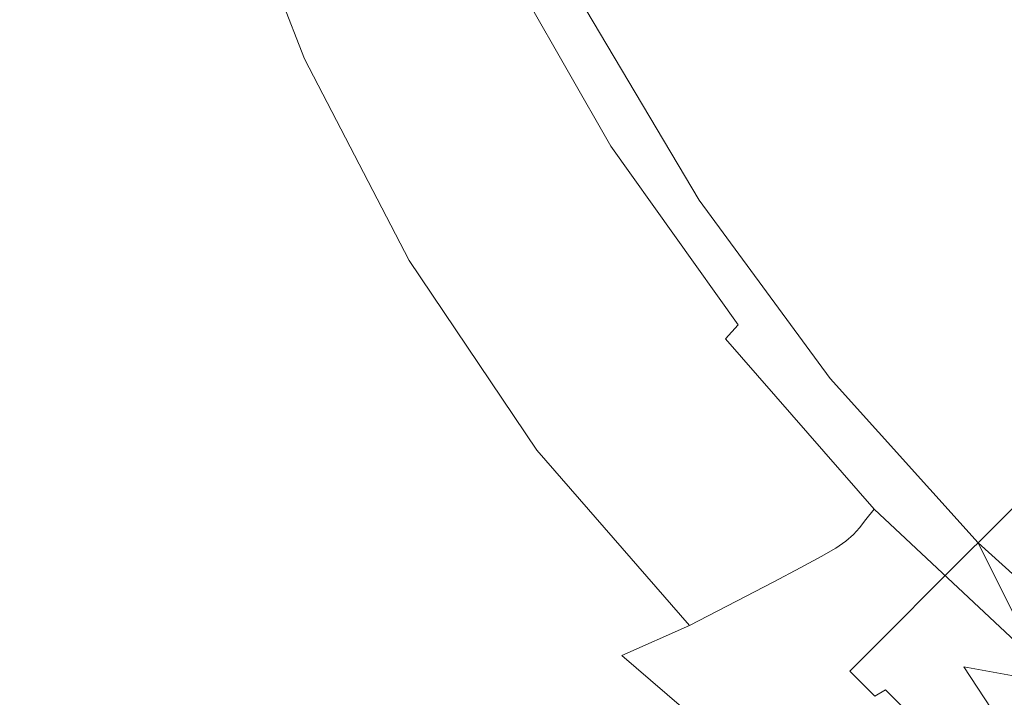
# Model space of a CAD drawing. Extents: x -108 to 108, y -247 to 0.
# Drawn here: x -13 to -8, y -56 to -52 of the extents above; entities that cross this region are included whole.
import ezdxf

# ---------------------------------------------------------------- set-up
doc = ezdxf.new("R2010")
doc.units = 0
doc.header["$LTSCALE"] = 500
doc.header["$MEASUREMENT"] = 0
doc.layers.add('FERRO_CHROM', color=7, linetype='Continuous')

msp = doc.modelspace()

# ---------------------------------------------------------------- linework, layer by layer
at = {"layer": 'FERRO_CHROM', "lineweight": 0}
for points, invisible_edges in [([(-7.7631, -51.1421, -18.9187), (-8.8169, -51.7388, -18.9187), (-8.2671, -53.0373, -18.9187), (-7.2343, -52.833, -18.9187)], 15), ([(-11.1413, -51.289, -16.7335), (-10.7054, -52.3003, -16.7095), (-10.8359, -52.3606, -16.3523), (-11.2649, -51.3401, -16.3908)], 15), ([(-11.2649, -51.3401, -16.3908), (-10.8359, -52.3606, -16.3523), (-11.008, -52.4397, -15.9914), (-11.4277, -51.4072, -16.0491)], 15), ([(-10.1185, -52.9087, 13.2205), (-10.1185, -51.4799, 13.7101), (-12.8283, -51.4104, 13.5142), (-12.8283, -52.817, 13.0342)], 15), ([(-11.6371, -51.4935, -15.7152), (-11.4277, -51.4072, -16.0491), (-11.008, -52.4397, -15.9914), (-11.2294, -52.5415, -15.6328)], 15), ([(-9.7745, -51.6463, -18.8957), (-9.491, -51.4081, -18.9129), (-9.0312, -52.2785, -18.9129), (-9.2858, -52.5299, -18.8957)], 15), ([(-7.7206, -52.9746, 13.3551), (-7.7206, -51.5299, 13.8525), (-10.1185, -51.4799, 13.7101), (-10.1185, -52.9087, 13.2205)], 15), ([(-8.5778, -51.6318, -28.8499), (-8.3093, -51.4838, -29.5273), (-7.8403, -52.2837, -29.5209), (-8.0993, -52.4634, -28.834)], 15), ([(-7.6786, -51.4612, -18.9187), (-7.3612, -52.4261, -18.9187), (-7.8848, -52.5248, -18.9187), (-8.2552, -51.7106, -18.9187)], 15), ([(-11.9683, -51.5929, -15.3798), (-11.6371, -51.4935, -15.7152), (-11.2294, -52.5415, -15.6328), (-11.5714, -52.6608, -15.2661)], 13), ([(-12.4967, -51.699, -15.0337), (-11.9683, -51.5929, -15.3798), (-11.5714, -52.6608, -15.2661), (-12.1059, -52.7922, -14.8811)], 15), ([(-8.5778, -51.6318, -28.8499), (-8.0993, -52.4634, -28.834), (-8.3697, -52.6552, -28.1174), (-8.8542, -51.787, -28.1494)], 15), ([(-9.9852, -51.8316, -18.8611), (-9.7745, -51.6463, -18.8957), (-9.2858, -52.5299, -18.8957), (-9.4754, -52.7342, -18.8611)], 15), ([(-13.2977, -51.8058, -14.6676), (-12.4967, -51.699, -15.0337), (-12.1059, -52.7922, -14.8811), (-12.9042, -52.9308, -14.4674)], 15), ([(-8.6968, -51.9942, -18.9187), (-8.2552, -51.7106, -18.9187), (-7.8848, -52.5248, -18.9187), (-8.2475, -52.7764, -18.9187)], 15), ([(-8.8169, -51.7388, -18.9187), (-9.8381, -52.2983, -18.9187), (-9.2781, -53.2406, -18.9187), (-8.2671, -53.0373, -18.9187)], 15), ([(-8.8542, -51.787, -28.1494), (-8.3697, -52.6552, -28.1174), (-8.6432, -52.8423, -27.4026), (-9.1269, -51.9353, -27.4613)], 15), ([(-9.9852, -51.8316, -18.8611), (-9.4754, -52.7342, -18.8611), (-9.6149, -52.8774, -18.8034), (-10.1389, -51.9599, -18.8034)], 15), ([(-10.1389, -51.9599, -18.8034), (-9.6149, -52.8774, -18.8034), (-9.7142, -52.9727, -18.717), (-10.247, -52.0436, -18.717)], 11), ([(-9.1269, -51.9353, -27.4613), (-8.6432, -52.8423, -27.4026), (-8.9117, -53.0083, -26.7209), (-9.3839, -52.0626, -26.8215)], 15), ([(-10.3, -52.0023, -20.8125), (-10.0669, -52.5651, -20.8662), (-10.0742, -52.5473, -20.5099), (-10.3024, -51.9965, -20.434)], 15), ([(-10.3, -52.0023, -23.5873), (-10.3024, -51.9965, -23.9658), (-10.0742, -52.5473, -23.8899), (-10.0669, -52.5651, -23.5336)], 15), ([(-10.2949, -52.0145, -20.1274), (-10.3024, -51.9965, -20.434), (-10.0742, -52.5473, -20.5099), (-10.0577, -52.5872, -20.2253)], 15), ([(-10.2949, -52.0145, -24.2725), (-10.0577, -52.5872, -24.1745), (-10.0742, -52.5473, -23.8899), (-10.3024, -51.9965, -23.9658)], 15), ([(-10.2923, -52.0208, -21.245), (-10.0482, -52.6103, -21.278), (-10.0669, -52.5651, -20.8662), (-10.3, -52.0023, -20.8125)], 15), ([(-10.2923, -52.0208, -23.1548), (-10.3, -52.0023, -23.5873), (-10.0669, -52.5651, -23.5336), (-10.0482, -52.6103, -23.1218)], 15), ([(-10.2752, -52.0494, -19.8787), (-10.2949, -52.0145, -20.1274), (-10.0577, -52.5872, -20.2253), (-10.0188, -52.6639, -19.9937)], 15), ([(-10.2732, -52.049, -24.5287), (-10.018, -52.6645, -24.4119), (-10.0577, -52.5872, -24.1745), (-10.2949, -52.0145, -24.2725)], 15), ([(-10.284, -52.0409, -21.7135), (-10.0306, -52.6526, -21.7291), (-10.0482, -52.6103, -21.278), (-10.2923, -52.0208, -21.245)], 15), ([(-10.284, -52.0409, -22.6864), (-10.2923, -52.0208, -23.1548), (-10.0482, -52.6103, -23.1218), (-10.0306, -52.6526, -22.6707)], 15), ([(-9.0312, -52.2785, -18.9129), (-8.6968, -51.9942, -18.9187), (-8.2475, -52.7764, -18.9187), (-8.5049, -53.0872, -18.9129)], 15), ([(-10.247, -52.0436, -18.717), (-9.7142, -52.9727, -18.717), (-9.7831, -53.0331, -18.5959), (-10.321, -52.0953, -18.5959)], 15), ([(-10.2797, -52.0512, -22.1999), (-10.0221, -52.673, -22.1999), (-10.0306, -52.6526, -21.7291), (-10.284, -52.0409, -21.7135)], 15), ([(-10.2797, -52.0512, -22.1999), (-10.284, -52.0409, -22.6864), (-10.0306, -52.6526, -22.6707), (-10.0221, -52.673, -22.1999)], 15), ([(-10.2408, -52.0939, -19.6739), (-10.2752, -52.0494, -19.8787), (-10.0188, -52.6639, -19.9937), (-9.9592, -52.7565, -19.7963)], 15), ([(-10.2329, -52.0927, -24.7562), (-9.9558, -52.7589, -24.6266), (-10.018, -52.6645, -24.4119), (-10.2732, -52.049, -24.5287)], 15), ([(-9.3839, -52.0626, -26.8215), (-8.9117, -53.0083, -26.7209), (-9.166, -53.1115, -26.1275), (-9.6135, -52.1545, -26.2657)], 15), ([(-10.321, -52.0953, -18.5959), (-9.7831, -53.0331, -18.5959), (-9.8313, -53.0717, -18.4345), (-10.3722, -52.1274, -18.4345)], 15), ([(-10.1894, -52.1413, -19.499), (-10.2408, -52.0939, -19.6739), (-9.9592, -52.7565, -19.7963), (-9.876, -52.8548, -19.6198)], 15), ([(-10.1696, -52.1381, -24.9766), (-9.8674, -52.8606, -24.8379), (-9.9558, -52.7589, -24.6266), (-10.2329, -52.0927, -24.7562)], 15), ([(-7.8403, -52.2837, -29.5209), (-7.5973, -52.1179, -30.1589), (-7.0677, -52.841, -30.1573), (-7.2972, -53.032, -29.5145)], 15), ([(-10.448, -52.1739, -17.9794), (-10.412, -52.1523, -18.227), (-9.8689, -53.1018, -18.227), (-9.9034, -53.1275, -17.9788)], 15), ([(-10.412, -52.1523, -18.227), (-10.3722, -52.1274, -18.4345), (-9.8313, -53.0717, -18.4345), (-9.8689, -53.1018, -18.227)], 15), ([(-10.1894, -52.1413, -19.499), (-9.876, -52.8548, -19.6198), (-9.7664, -52.9481, -19.4508), (-10.1186, -52.1843, -19.3401)], 15), ([(-10.1696, -52.1381, -24.9766), (-10.079, -52.178, -25.2114), (-9.7492, -52.9598, -25.0648), (-9.8674, -52.8606, -24.8379)], 15), ([(-9.8039, -52.1971, -25.8296), (-9.6135, -52.1545, -26.2657), (-9.166, -53.1115, -26.1275), (-9.3969, -53.1107, -25.6777)], 15), ([(-10.5389, -52.2216, -17.3883), (-10.4877, -52.1957, -17.6978), (-9.9428, -53.1531, -17.6951), (-9.9946, -53.1827, -17.3815)], 15), ([(-10.4877, -52.1957, -17.6978), (-10.448, -52.1739, -17.9794), (-9.9034, -53.1275, -17.9788), (-9.9428, -53.1531, -17.6951)], 15), ([(-10.1186, -52.1843, -19.3401), (-9.7664, -52.9481, -19.4508), (-9.6287, -53.0416, -19.281), (-10.0332, -52.2241, -19.193)], 15), ([(-10.079, -52.178, -25.2114), (-9.9581, -52.2013, -25.487), (-9.5946, -53.0465, -25.3354), (-9.7492, -52.9598, -25.0648)], 15), ([(-9.9581, -52.2013, -25.487), (-9.8039, -52.1971, -25.8296), (-9.3969, -53.1107, -25.6777), (-9.5946, -53.0465, -25.3354)], 15), ([(-10.6089, -52.2552, -17.0568), (-10.0667, -53.2206, -17.0433), (-10.1668, -53.2709, -16.6859), (-10.7054, -52.3003, -16.7095)], 15), ([(-10.5389, -52.2216, -17.3883), (-9.9946, -53.1827, -17.3815), (-10.0667, -53.2206, -17.0433), (-10.6089, -52.2552, -17.0568)], 15), ([(-10.0332, -52.2241, -19.193), (-9.6287, -53.0416, -19.281), (-9.4609, -53.1398, -19.1021), (-9.938, -52.2618, -19.0539)], 15), ([(-9.938, -52.2618, -19.0539), (-9.4609, -53.1398, -19.1021), (-9.2781, -53.2406, -18.9187), (-9.8381, -52.2983, -18.9187)], 11), ([(-10.7054, -52.3003, -16.7095), (-10.1668, -53.2709, -16.6859), (-10.3027, -53.338, -16.3145), (-10.8359, -52.3606, -16.3523)], 15), ([(-9.2858, -52.5299, -18.8957), (-9.0312, -52.2785, -18.9129), (-8.5049, -53.0872, -18.9129), (-8.7125, -53.3636, -18.8957)], 15), ([(-8.0993, -52.4634, -28.834), (-7.8403, -52.2837, -29.5209), (-7.2972, -53.032, -29.5145), (-7.545, -53.2405, -28.818)], 15), ([(-10.8359, -52.3606, -16.3523), (-10.3027, -53.338, -16.3145), (-10.482, -53.4261, -15.9347), (-11.008, -52.4397, -15.9914)], 15), ([(-11.2294, -52.5415, -15.6328), (-11.008, -52.4397, -15.9914), (-10.482, -53.4261, -15.9347), (-10.7126, -53.5393, -15.5518)], 15), ([(-8.0993, -52.4634, -28.834), (-7.545, -53.2405, -28.818), (-7.8082, -53.465, -28.0854), (-8.3697, -52.6552, -28.1174)], 15), ([(-7.3612, -52.4261, -18.9187), (-7.158, -53.2583, -18.9187), (-7.5977, -53.0814, -18.9187), (-7.8848, -52.5248, -18.9187)], 15), ([(-11.5714, -52.6608, -15.2661), (-11.2294, -52.5415, -15.6328), (-10.7126, -53.5393, -15.5518), (-11.0607, -53.6743, -15.1538)], 13), ([(-10.0669, -52.5651, -20.8662), (-9.8615, -53.0609, -20.9346), (-9.8789, -53.0189, -20.6193), (-10.0742, -52.5473, -20.5099)], 15), ([(-10.0669, -52.5651, -23.5336), (-10.0742, -52.5473, -23.8899), (-9.8789, -53.0189, -23.7805), (-9.8615, -53.0609, -23.4652)], 15), ([(-10.0577, -52.5872, -20.2253), (-10.0742, -52.5473, -20.5099), (-9.8789, -53.0189, -20.6193), (-9.8501, -53.0883, -20.3794)], 15), ([(-10.0577, -52.5872, -24.1745), (-9.8501, -53.0883, -24.0204), (-9.8789, -53.0189, -23.7805), (-10.0742, -52.5473, -23.8899)], 15), ([(-9.4754, -52.7342, -18.8611), (-9.2858, -52.5299, -18.8957), (-8.7125, -53.3636, -18.8957), (-8.8746, -53.5896, -18.8611)], 15), ([(-8.2475, -52.7764, -18.9187), (-7.8848, -52.5248, -18.9187), (-7.5977, -53.0814, -18.9187), (-7.7374, -53.4266, -18.9187)], 15), ([(-10.0482, -52.6103, -21.278), (-9.825, -53.1491, -21.3134), (-9.8615, -53.0609, -20.9346), (-10.0669, -52.5651, -20.8662)], 15), ([(-10.0482, -52.6103, -23.1218), (-10.0669, -52.5651, -23.5336), (-9.8615, -53.0609, -23.4652), (-9.825, -53.1491, -23.0864)], 15), ([(-10.0188, -52.6639, -19.9937), (-10.0577, -52.5872, -20.2253), (-9.8501, -53.0883, -20.3794), (-9.7873, -53.2185, -20.1847)], 15), ([(-10.018, -52.6645, -24.4119), (-9.7878, -53.2199, -24.2187), (-9.8501, -53.0883, -24.0204), (-10.0577, -52.5872, -24.1745)], 15), ([(-10.0306, -52.6526, -21.7291), (-9.7963, -53.2183, -21.7437), (-9.825, -53.1491, -21.3134), (-10.0482, -52.6103, -21.278)], 15), ([(-10.0306, -52.6526, -22.6707), (-10.0482, -52.6103, -23.1218), (-9.825, -53.1491, -23.0864), (-9.7963, -53.2183, -22.6561)], 15), ([(-10.0221, -52.673, -22.1999), (-9.7839, -53.2482, -22.1999), (-9.7963, -53.2183, -21.7437), (-10.0306, -52.6526, -21.7291)], 15), ([(-10.0221, -52.673, -22.1999), (-10.0306, -52.6526, -22.6707), (-9.7963, -53.2183, -22.6561), (-9.7839, -53.2482, -22.1999)], 15), ([(-8.3697, -52.6552, -28.1174), (-7.8082, -53.465, -28.0854), (-8.0861, -53.6986, -27.3284), (-8.6432, -52.8423, -27.4026)], 15), ([(-12.1059, -52.7922, -14.8811), (-11.5714, -52.6608, -15.2661), (-11.0607, -53.6743, -15.1538), (-11.5925, -53.8279, -14.7289)], 15), ([(-9.9592, -52.7565, -19.7963), (-10.0188, -52.6639, -19.9937), (-9.7873, -53.2185, -20.1847), (-9.7025, -53.3587, -20.0051)], 15), ([(-9.9558, -52.7589, -24.6266), (-9.7044, -53.3644, -24.4091), (-9.7878, -53.2199, -24.2187), (-10.018, -52.6645, -24.4119)], 15), ([(-9.876, -52.8548, -19.6198), (-9.9592, -52.7565, -19.7963), (-9.7025, -53.3587, -20.0051), (-9.5905, -53.4999, -19.832)], 15), ([(-9.4754, -52.7342, -18.8611), (-8.8746, -53.5896, -18.8611), (-8.9958, -53.7494, -18.8034), (-9.6149, -52.8774, -18.8034)], 15), ([(-12.9042, -52.9308, -14.4674), (-12.1059, -52.7922, -14.8811), (-11.5925, -53.8279, -14.7289), (-12.3742, -53.9967, -14.2652)], 15), ([(-9.8674, -52.8606, -24.8379), (-9.5952, -53.5144, -24.6039), (-9.7044, -53.3644, -24.4091), (-9.9558, -52.7589, -24.6266)], 15), ([(-8.5049, -53.0872, -18.9129), (-8.2475, -52.7764, -18.9187), (-7.7374, -53.4266, -18.9187), (-7.9006, -53.8055, -18.9129)], 15), ([(-10.1185, -52.9087, 13.2205), (-12.8283, -52.817, 13.0342), (-12.8283, -54.1691, 12.4314), (-10.1185, -54.2821, 12.6062)], 15), ([(-8.6432, -52.8423, -27.4026), (-8.0861, -53.6986, -27.3284), (-8.3783, -53.9348, -26.5588), (-8.9117, -53.0083, -26.7209)], 15), ([(-7.2343, -52.833, -18.9187), (-8.2671, -53.0373, -18.9187), (-7.6845, -54.349, -18.9187), (-6.7161, -54.5642, -18.9187)], 15), ([(-9.876, -52.8548, -19.6198), (-9.5905, -53.4999, -19.832), (-9.4461, -53.6333, -19.6568), (-9.7664, -52.9481, -19.4508)], 15), ([(-9.8674, -52.8606, -24.8379), (-9.7492, -52.9598, -25.0648), (-9.4554, -53.6623, -24.8152), (-9.5952, -53.5144, -24.6039)], 15), ([(-9.6149, -52.8774, -18.8034), (-8.9958, -53.7494, -18.8034), (-9.0839, -53.8571, -18.717), (-9.7142, -52.9727, -18.717)], 11), ([(-12.9042, -52.9308, -14.4674), (-12.3742, -53.9967, -14.2652), (-13.472, -54.1774, -13.7507), (-14.038, -53.0712, -14.0147)], 15), ([(-7.7206, -52.9746, 13.3551), (-10.1185, -52.9087, 13.2205), (-10.1185, -54.2821, 12.6062), (-7.7206, -54.3634, 12.7317)], 15), ([(-9.7664, -52.9481, -19.4508), (-9.4461, -53.6333, -19.6568), (-9.2437, -53.7754, -19.4544), (-9.6287, -53.0416, -19.281)], 15), ([(-9.7142, -52.9727, -18.717), (-9.0839, -53.8571, -18.717), (-9.1465, -53.9265, -18.5959), (-9.7831, -53.0331, -18.5959)], 13), ([(-9.7492, -52.9598, -25.0648), (-9.5946, -53.0465, -25.3354), (-9.2613, -53.8178, -25.0734), (-9.4554, -53.6623, -24.8152)], 15), ([(-9.8615, -53.0609, -20.9346), (-9.6901, -53.4746, -20.968), (-9.7477, -53.3356, -20.7264), (-9.8789, -53.0189, -20.6193)], 15), ([(-9.8615, -53.0609, -23.4652), (-9.8789, -53.0189, -23.7805), (-9.7477, -53.3356, -23.6734), (-9.6901, -53.4746, -23.4318)], 15), ([(-9.8501, -53.0883, -20.3794), (-9.8789, -53.0189, -20.6193), (-9.7477, -53.3356, -20.7264), (-9.681, -53.4968, -20.6048)], 15), ([(-9.8501, -53.0883, -24.0204), (-9.681, -53.4968, -23.795), (-9.7477, -53.3356, -23.6734), (-9.8789, -53.0189, -23.7805)], 15), ([(-9.7831, -53.0331, -18.5959), (-9.1465, -53.9265, -18.5959), (-9.1914, -53.9719, -18.4345), (-9.8313, -53.0717, -18.4345)], 15), ([(-9.6287, -53.0416, -19.281), (-9.2437, -53.7754, -19.4544), (-8.9577, -53.9428, -19.1996), (-9.4609, -53.1398, -19.1021)], 15), ([(-9.5946, -53.0465, -25.3354), (-9.3969, -53.1107, -25.6777), (-8.989, -53.9906, -25.4088), (-9.2613, -53.8178, -25.0734)], 15), ([(-8.2671, -53.0373, -18.9187), (-9.2781, -53.2406, -18.9187), (-8.6299, -54.1228, -18.9187), (-7.6845, -54.349, -18.9187)], 15), ([(-8.9117, -53.0083, -26.7209), (-8.3783, -53.9348, -26.5588), (-8.6807, -54.0674, -25.8833), (-9.166, -53.1115, -26.1275)], 15), ([(-9.8689, -53.1018, -18.227), (-9.8313, -53.0717, -18.4345), (-9.1914, -53.9719, -18.4345), (-9.2263, -54.0071, -18.227)], 15), ([(-9.825, -53.1491, -21.3134), (-9.6313, -53.6166, -21.3281), (-9.6901, -53.4746, -20.968), (-9.8615, -53.0609, -20.9346)], 15), ([(-9.825, -53.1491, -23.0864), (-9.8615, -53.0609, -23.4652), (-9.6901, -53.4746, -23.4318), (-9.6313, -53.6166, -23.0718)], 15), ([(-9.7873, -53.2185, -20.1847), (-9.8501, -53.0883, -20.3794), (-9.681, -53.4968, -20.6048), (-9.5922, -53.6871, -20.4566)], 15), ([(-9.7878, -53.2199, -24.2187), (-9.5937, -53.6891, -23.9448), (-9.681, -53.4968, -23.795), (-9.8501, -53.0883, -24.0204)], 15), ([(-8.7125, -53.3636, -18.8957), (-8.5049, -53.0872, -18.9129), (-7.9006, -53.8055, -18.9129), (-8.0514, -54.1277, -18.8957)], 15), ([(-9.9428, -53.1531, -17.6951), (-9.9034, -53.1275, -17.9788), (-9.259, -54.0369, -17.9782), (-9.2974, -54.0658, -17.6927)], 15), ([(-9.9034, -53.1275, -17.9788), (-9.8689, -53.1018, -18.227), (-9.2263, -54.0071, -18.227), (-9.259, -54.0369, -17.9782)], 15), ([(-9.4609, -53.1398, -19.1021), (-8.9577, -53.9428, -19.1996), (-8.6299, -54.1228, -18.9187), (-9.2781, -53.2406, -18.9187)], 11), ([(-9.3969, -53.1107, -25.6777), (-9.166, -53.1115, -26.1275), (-8.6807, -54.0674, -25.8833), (-8.989, -53.9906, -25.4088)], 15), ([(-9.9946, -53.1827, -17.3815), (-9.349, -54.0983, -17.3755), (-9.4218, -54.1391, -17.0312), (-10.0667, -53.2206, -17.0433)], 15), ([(-9.9946, -53.1827, -17.3815), (-9.9428, -53.1531, -17.6951), (-9.2974, -54.0658, -17.6927), (-9.349, -54.0983, -17.3755)], 15), ([(-9.7963, -53.2183, -21.7437), (-9.5906, -53.715, -21.7488), (-9.6313, -53.6166, -21.3281), (-9.825, -53.1491, -21.3134)], 15), ([(-9.7963, -53.2183, -22.6561), (-9.825, -53.1491, -23.0864), (-9.6313, -53.6166, -23.0718), (-9.5906, -53.715, -22.651)], 15), ([(-10.0667, -53.2206, -17.0433), (-9.4218, -54.1391, -17.0312), (-9.5236, -54.1928, -16.6647), (-10.1668, -53.2709, -16.6859)], 15), ([(-9.7839, -53.2482, -22.1999), (-9.5747, -53.7533, -22.1999), (-9.5906, -53.715, -21.7488), (-9.7963, -53.2183, -21.7437)], 15), ([(-9.7839, -53.2482, -22.1999), (-9.7963, -53.2183, -22.6561), (-9.5906, -53.715, -22.651), (-9.5747, -53.7533, -22.1999)], 15), ([(-9.7044, -53.3644, -24.4091), (-9.4922, -53.8793, -24.1026), (-9.5937, -53.6891, -23.9448), (-9.7878, -53.2199, -24.2187)], 15), ([(-9.7025, -53.3587, -20.0051), (-9.7873, -53.2185, -20.1847), (-9.5922, -53.6871, -20.4566), (-9.4861, -53.8713, -20.3039)], 15), ([(-7.545, -53.2405, -28.818), (-6.9135, -53.951, -28.81), (-7.163, -54.2005, -28.0694), (-7.8082, -53.465, -28.0854)], 15), ([(-10.1668, -53.2709, -16.6859), (-9.5236, -54.1928, -16.6647), (-9.662, -54.2639, -16.2807), (-10.3027, -53.338, -16.3145)], 15), ([(-10.3027, -53.338, -16.3145), (-9.662, -54.2639, -16.2807), (-9.845, -54.357, -15.884), (-10.482, -53.4261, -15.9347)], 15), ([(-9.559, -53.7913, -20.9165), (-9.681, -53.4968, -20.6048), (-9.7477, -53.3356, -20.7264), (-9.6901, -53.4746, -20.968)], 15), ([(-9.559, -53.7913, -23.4833), (-9.6901, -53.4746, -23.4318), (-9.7477, -53.3356, -23.6734), (-9.681, -53.4968, -23.795)], 15), ([(-9.5952, -53.5144, -24.6039), (-9.3696, -54.0658, -24.2724), (-9.4922, -53.8793, -24.1026), (-9.7044, -53.3644, -24.4091)], 15), ([(-9.5905, -53.4999, -19.832), (-9.7025, -53.3587, -20.0051), (-9.4861, -53.8713, -20.3039), (-9.3544, -54.0457, -20.1439)], 15), ([(-8.8746, -53.5896, -18.8611), (-8.7125, -53.3636, -18.8957), (-8.0514, -54.1277, -18.8957), (-8.181, -54.3843, -18.8611)], 15), ([(-10.7126, -53.5393, -15.5518), (-10.482, -53.4261, -15.9347), (-9.845, -54.357, -15.884), (-10.0802, -54.4767, -15.4793)], 15), ([(-7.2066, -54.4046, -18.9129), (-7.9006, -53.8055, -18.9129), (-7.7374, -53.4266, -18.9187), (-7.1329, -53.9038, -18.9187)], 15), ([(-9.4758, -53.9921, -21.2988), (-9.559, -53.7913, -20.9165), (-9.6901, -53.4746, -20.968), (-9.6313, -53.6166, -21.3281)], 15), ([(-9.4758, -53.9921, -23.101), (-9.6313, -53.6166, -23.0718), (-9.6901, -53.4746, -23.4318), (-9.559, -53.7913, -23.4833)], 15), ([(-7.8082, -53.465, -28.0854), (-7.163, -54.2005, -28.0694), (-7.4329, -54.4703, -27.2875), (-8.0861, -53.6986, -27.3284)], 15), ([(-9.4451, -54.0438, -20.8145), (-9.5922, -53.6871, -20.4566), (-9.681, -53.4968, -20.6048), (-9.559, -53.7913, -20.9165)], 15), ([(-9.4469, -54.0458, -23.5859), (-9.559, -53.7913, -23.4833), (-9.681, -53.4968, -23.795), (-9.5937, -53.6891, -23.9448)], 15), ([(-9.5952, -53.5144, -24.6039), (-9.4554, -53.6623, -24.8152), (-9.2189, -54.2469, -24.4585), (-9.3696, -54.0658, -24.2724)], 15), ([(-9.5905, -53.4999, -19.832), (-9.3544, -54.0457, -20.1439), (-9.1885, -54.2067, -19.9742), (-9.4461, -53.6333, -19.6568)], 15), ([(-11.0607, -53.6743, -15.1538), (-10.7126, -53.5393, -15.5518), (-10.0802, -54.4767, -15.4793), (-10.4266, -54.6219, -15.0531)], 13), ([(-9.423, -54.1196, -21.7357), (-9.4758, -53.9921, -21.2988), (-9.6313, -53.6166, -21.3281), (-9.5906, -53.715, -21.7488)], 15), ([(-9.423, -54.1196, -22.6641), (-9.5906, -53.715, -22.651), (-9.6313, -53.6166, -23.0718), (-9.4758, -53.9921, -23.101)], 15), ([(-9.4461, -53.6333, -19.6568), (-9.1885, -54.2067, -19.9742), (-8.9468, -54.3801, -19.7609), (-9.2437, -53.7754, -19.4544)], 15), ([(-8.8746, -53.5896, -18.8611), (-8.181, -54.3843, -18.8611), (-8.2807, -54.566, -18.8034), (-8.9958, -53.7494, -18.8034)], 15), ([(-11.5925, -53.8279, -14.7289), (-11.0607, -53.6743, -15.1538), (-10.4266, -54.6219, -15.0531), (-10.9432, -54.7918, -14.5918)], 15), ([(-9.4554, -53.6623, -24.8152), (-9.2613, -53.8178, -25.0734), (-9.0046, -54.4501, -24.6869), (-9.2189, -54.2469, -24.4585)], 15), ([(-9.3329, -54.2735, -23.7058), (-9.4469, -54.0458, -23.5859), (-9.5937, -53.6891, -23.9448), (-9.4922, -53.8793, -24.1026)], 15), ([(-9.3256, -54.2655, -20.6961), (-9.4861, -53.8713, -20.3039), (-9.5922, -53.6871, -20.4566), (-9.4451, -54.0438, -20.8145)], 15), ([(-9.4042, -54.165, -22.1999), (-9.423, -54.1196, -21.7357), (-9.5906, -53.715, -21.7488), (-9.5747, -53.7533, -22.1999)], 15), ([(-9.4042, -54.165, -22.1999), (-9.5747, -53.7533, -22.1999), (-9.5906, -53.715, -22.651), (-9.423, -54.1196, -22.6641)], 15), ([(-8.0861, -53.6986, -27.3284), (-7.4329, -54.4703, -27.2875), (-7.726, -54.7634, -26.4624), (-8.3783, -53.9348, -26.5588)], 15), ([(-9.2437, -53.7754, -19.4544), (-8.9468, -54.3801, -19.7609), (-8.5877, -54.5912, -19.4697), (-8.9577, -53.9428, -19.1996)], 15), ([(-8.9958, -53.7494, -18.8034), (-8.2807, -54.566, -18.8034), (-8.3557, -54.6887, -18.717), (-9.0839, -53.8571, -18.717)], 15), ([(-12.3742, -53.9967, -14.2652), (-11.5925, -53.8279, -14.7289), (-10.9432, -54.7918, -14.5918), (-11.689, -54.9853, -14.0819)], 15), ([(-9.3428, -54.2948, -21.2381), (-9.4451, -54.0438, -20.8145), (-9.559, -53.7913, -20.9165), (-9.4758, -53.9921, -21.2988)], 15), ([(-9.3443, -54.2964, -23.1617), (-9.4758, -53.9921, -23.101), (-9.559, -53.7913, -23.4833), (-9.4469, -54.0458, -23.5859)], 15), ([(-9.2613, -53.8178, -25.0734), (-8.989, -53.9906, -25.4088), (-8.6911, -54.7026, -24.9834), (-9.0046, -54.4501, -24.6869)], 15), ([(-7.2994, -54.8026, -18.8957), (-8.0514, -54.1277, -18.8957), (-7.9006, -53.8055, -18.9129), (-7.2066, -54.4046, -18.9129)], 15), ([(-9.1892, -54.461, -20.5636), (-9.3544, -54.0457, -20.1439), (-9.4861, -53.8713, -20.3039), (-9.3256, -54.2655, -20.6961)], 15), ([(-9.0839, -53.8571, -18.717), (-8.3557, -54.6887, -18.717), (-8.4111, -54.7682, -18.5959), (-9.1465, -53.9265, -18.5959)], 11), ([(-9.2073, -54.481, -23.8414), (-9.3329, -54.2735, -23.7058), (-9.4922, -53.8793, -24.1026), (-9.3696, -54.0658, -24.2724)], 15), ([(-9.2263, -54.0071, -18.227), (-9.1914, -53.9719, -18.4345), (-8.4522, -54.8204, -18.4345), (-8.4841, -54.8609, -18.227)], 11), ([(-9.1465, -53.9265, -18.5959), (-8.4111, -54.7682, -18.5959), (-8.4522, -54.8204, -18.4345), (-9.1914, -53.9719, -18.4345)], 15), ([(-8.9577, -53.9428, -19.1996), (-8.5877, -54.5912, -19.4697), (-7.8977, -54.9351, -18.9187), (-8.6299, -54.1228, -18.9187)], 11), ([(-8.3783, -53.9348, -26.5588), (-7.726, -54.7634, -26.4624), (-8.0944, -55.1318, -25.4464), (-8.6807, -54.0674, -25.8833)], 15), ([(-12.3742, -53.9967, -14.2652), (-11.689, -54.9853, -14.0819), (-12.7228, -55.2013, -13.5097), (-13.472, -54.1774, -13.7507)], 15), ([(-9.2818, -54.4464, -21.7075), (-9.3428, -54.2948, -21.2381), (-9.4758, -53.9921, -21.2988), (-9.423, -54.1196, -21.7357)], 15), ([(-9.2827, -54.4472, -22.6921), (-9.423, -54.1196, -22.6641), (-9.4758, -53.9921, -23.101), (-9.3443, -54.2964, -23.1617)], 15), ([(-9.259, -54.0369, -17.9782), (-9.2263, -54.0071, -18.227), (-8.4841, -54.8609, -18.227), (-8.5146, -54.8947, -17.9777)], 11), ([(-8.989, -53.9906, -25.4088), (-8.6807, -54.0674, -25.8833), (-8.0944, -55.1318, -25.4464), (-8.6911, -54.7026, -24.9834)], 15), ([(-9.2229, -54.5502, -23.2414), (-9.3443, -54.2964, -23.1617), (-9.4469, -54.0458, -23.5859), (-9.3329, -54.2735, -23.7058)], 15), ([(-9.2168, -54.5439, -21.1584), (-9.3256, -54.2655, -20.6961), (-9.4451, -54.0438, -20.8145), (-9.3428, -54.2948, -21.2381)], 15), ([(-9.2073, -54.481, -23.8414), (-9.3696, -54.0658, -24.2724), (-9.2189, -54.2469, -24.4585), (-9.0609, -54.6754, -23.991)], 15), ([(-9.1892, -54.461, -20.5636), (-9.0247, -54.6353, -20.4191), (-9.1885, -54.2067, -19.9742), (-9.3544, -54.0457, -20.1439)], 15), ([(-9.349, -54.0983, -17.3755), (-9.2974, -54.0658, -17.6927), (-8.5511, -54.9265, -17.6908), (-8.6014, -54.961, -17.3708)], 11), ([(-9.2974, -54.0658, -17.6927), (-9.259, -54.0369, -17.9782), (-8.5146, -54.8947, -17.9777), (-8.5511, -54.9265, -17.6908)], 11), ([(-9.2619, -54.4975, -22.1998), (-9.2818, -54.4464, -21.7075), (-9.423, -54.1196, -21.7357), (-9.4042, -54.165, -22.1999)], 15), ([(-9.2619, -54.4975, -22.1998), (-9.4042, -54.165, -22.1999), (-9.423, -54.1196, -22.6641), (-9.2827, -54.4472, -22.6921)], 15), ([(-9.349, -54.0983, -17.3755), (-8.6014, -54.961, -17.3708), (-8.673, -55.0032, -17.0218), (-9.4218, -54.1391, -17.0312)], 13), ([(-10.1185, -54.2821, 12.6062), (-12.8283, -54.1691, 12.4314), (-12.8283, -55.453, 11.7122), (-10.1185, -55.5863, 11.8739)], 15), ([(-9.4218, -54.1391, -17.0312), (-8.673, -55.0032, -17.0218), (-8.7737, -55.0577, -16.6482), (-9.5236, -54.1928, -16.6647)], 13), ([(-7.6845, -54.349, -18.9187), (-8.6299, -54.1228, -18.9187), (-7.8977, -54.9351, -18.9187), (-7.0854, -55.6674, -18.9187)], 15), ([(-7.3929, -55.1045, -18.8611), (-8.181, -54.3843, -18.8611), (-8.0514, -54.1277, -18.8957), (-7.2994, -54.8026, -18.8957)], 15), ([(-9.5236, -54.1928, -16.6647), (-8.7737, -55.0577, -16.6482), (-8.9108, -55.1295, -16.2542), (-9.662, -54.2639, -16.2807)], 13), ([(-9.0247, -54.6353, -20.4191), (-8.8068, -54.8097, -20.248), (-8.9468, -54.3801, -19.7609), (-9.1885, -54.2067, -19.9742)], 15), ([(-9.662, -54.2639, -16.2807), (-8.9108, -55.1295, -16.2542), (-9.0923, -55.2232, -15.8442), (-9.845, -54.357, -15.884)], 13), ([(-9.0851, -54.7516, -21.064), (-9.1892, -54.461, -20.5636), (-9.3256, -54.2655, -20.6961), (-9.2168, -54.5439, -21.1584)], 15), ([(-9.0609, -54.6754, -23.991), (-9.2189, -54.2469, -24.4585), (-9.0046, -54.4501, -24.6869), (-8.8707, -54.8785, -24.162)], 15), ([(-7.7206, -54.3634, 12.7317), (-10.1185, -54.2821, 12.6062), (-10.1185, -55.5863, 11.8739), (-7.7206, -55.6822, 11.9893)], 15), ([(-9.1589, -54.7129, -22.7318), (-9.2827, -54.4472, -22.6921), (-9.3443, -54.2964, -23.1617), (-9.2229, -54.5502, -23.2414)], 15), ([(-9.1555, -54.7095, -21.6674), (-9.2168, -54.5439, -21.1584), (-9.3428, -54.2948, -21.2381), (-9.2818, -54.4464, -21.7075)], 15), ([(-9.1004, -54.7673, -23.3357), (-9.2229, -54.5502, -23.2414), (-9.3329, -54.2735, -23.7058), (-9.2073, -54.481, -23.8414)], 15), ([(-10.0802, -54.4767, -15.4793), (-9.845, -54.357, -15.884), (-9.0923, -55.2232, -15.8442), (-9.3255, -55.3437, -15.4225)], 11), ([(-8.8068, -54.8097, -20.248), (-8.5102, -55.0054, -20.0355), (-8.5877, -54.5912, -19.4697), (-8.9468, -54.3801, -19.7609)], 15), ([(-7.3929, -55.1045, -18.8611), (-7.4687, -55.3172, -18.8034), (-8.2807, -54.566, -18.8034), (-8.181, -54.3843, -18.8611)], 15), ([(-9.1376, -54.7649, -22.1996), (-9.2619, -54.4975, -22.1998), (-9.2827, -54.4472, -22.6921), (-9.1589, -54.7129, -22.7318)], 15), ([(-9.1376, -54.7649, -22.1996), (-9.1555, -54.7095, -21.6674), (-9.2818, -54.4464, -21.7075), (-9.2619, -54.4975, -22.1998)], 15), ([(-9.0851, -54.7516, -21.064), (-8.9352, -54.9299, -20.9595), (-9.0247, -54.6353, -20.4191), (-9.1892, -54.461, -20.5636)], 15), ([(-8.8707, -54.8785, -24.162), (-9.0046, -54.4501, -24.6869), (-8.6911, -54.7026, -24.9834), (-8.6141, -55.1124, -24.3618)], 15), ([(-10.4266, -54.6219, -15.0531), (-10.0802, -54.4767, -15.4793), (-9.3255, -55.3437, -15.4225), (-9.6599, -55.4922, -14.9742)], 9), ([(-9.1004, -54.7673, -23.3357), (-9.2073, -54.481, -23.8414), (-9.0609, -54.6754, -23.991), (-8.9657, -54.9613, -23.44)], 15), ([(-9.0408, -54.9316, -22.78), (-9.1589, -54.7129, -22.7318), (-9.2229, -54.5502, -23.2414), (-9.1004, -54.7673, -23.3357)], 15), ([(-9.0323, -54.9231, -21.6183), (-9.0851, -54.7516, -21.064), (-9.2168, -54.5439, -21.1584), (-9.1555, -54.7095, -21.6674)], 15), ([(-8.5102, -55.0054, -20.0355), (-8.2067, -55.2441, -19.9189), (-7.8977, -54.9351, -18.9187), (-8.5877, -54.5912, -19.4697)], 15), ([(-7.4687, -55.3172, -18.8034), (-7.5291, -55.4596, -18.717), (-8.3557, -54.6887, -18.717), (-8.2807, -54.566, -18.8034)], 15), ([(-10.9432, -54.7918, -14.5918), (-10.4266, -54.6219, -15.0531), (-9.6599, -55.4922, -14.9742), (-10.1449, -55.67, -14.4844)], 15), ([(-8.9352, -54.9299, -20.9595), (-8.7652, -55.0919, -20.8528), (-8.8068, -54.8097, -20.248), (-9.0247, -54.6353, -20.4191)], 15), ([(-8.9657, -54.9613, -23.44), (-9.0609, -54.6754, -23.991), (-8.8707, -54.8785, -24.162), (-8.8144, -55.1423, -23.5452)], 15), ([(-8.6141, -55.1124, -24.3618), (-8.6911, -54.7026, -24.9834), (-8.0944, -55.1318, -25.4464), (-8.3344, -55.3718, -24.469)], 15), ([(-7.5291, -55.4596, -18.717), (-7.5765, -55.5508, -18.5959), (-8.4111, -54.7682, -18.5959), (-8.3557, -54.6887, -18.717)], 13), ([(-9.0208, -54.9812, -22.1993), (-9.1376, -54.7649, -22.1996), (-9.1589, -54.7129, -22.7318), (-9.0408, -54.9316, -22.78)], 15), ([(-9.0208, -54.9812, -22.1993), (-9.0323, -54.9231, -21.6183), (-9.1555, -54.7095, -21.6674), (-9.1376, -54.7649, -22.1996)], 15), ([(-9.0323, -54.9231, -21.6183), (-8.9005, -55.1014, -21.5633), (-8.9352, -54.9299, -20.9595), (-9.0851, -54.7516, -21.064)], 15), ([(-11.689, -54.9853, -14.0819), (-10.9432, -54.7918, -14.5918), (-10.1449, -55.67, -14.4844), (-10.8299, -55.8783, -13.9383)], 15), ([(-9.0408, -54.9316, -22.78), (-9.1004, -54.7673, -23.3357), (-8.9657, -54.9613, -23.44), (-8.9177, -55.1185, -22.8334)], 15), ([(-7.5765, -55.5508, -18.5959), (-7.6134, -55.6099, -18.4345), (-8.4522, -54.8204, -18.4345), (-8.4111, -54.7682, -18.5959)], 11), ([(-6.8973, -55.4157, -26.5588), (-7.03, -55.7181, -25.8833), (-8.0944, -55.1318, -25.4464), (-7.726, -54.7634, -26.4624)], 11), ([(-8.7652, -55.0919, -20.8528), (-8.5732, -55.2507, -20.7519), (-8.5102, -55.0054, -20.0355), (-8.8068, -54.8097, -20.248)], 15), ([(-7.6421, -55.6558, -18.227), (-8.4841, -54.8609, -18.227), (-8.4522, -54.8204, -18.4345), (-7.6134, -55.6099, -18.4345)], 15), ([(-8.8144, -55.1423, -23.5452), (-8.8707, -54.8785, -24.162), (-8.6141, -55.1124, -24.3618), (-8.642, -55.3203, -23.6416)], 15), ([(-7.7037, -55.7276, -17.6897), (-8.5511, -54.9265, -17.6908), (-8.5146, -54.8947, -17.9777), (-7.6698, -55.6935, -17.9774)], 15), ([(-7.6698, -55.6935, -17.9774), (-8.5146, -54.8947, -17.9777), (-8.4841, -54.8609, -18.227), (-7.6421, -55.6558, -18.227)], 15), ([(-9.0208, -54.9812, -22.1993), (-9.0408, -54.9316, -22.78), (-8.9177, -55.1185, -22.8334), (-8.9012, -55.1606, -22.1986)], 15), ([(-9.0208, -54.9812, -22.1993), (-8.9012, -55.1606, -22.1986), (-8.9005, -55.1014, -21.5633), (-9.0323, -54.9231, -21.6183)], 15), ([(-8.9005, -55.1014, -21.5633), (-8.7636, -55.2544, -21.5119), (-8.7652, -55.0919, -20.8528), (-8.9352, -54.9299, -20.9595)], 15), ([(-7.751, -55.7632, -17.3679), (-8.6014, -54.961, -17.3708), (-8.5511, -54.9265, -17.6908), (-7.7037, -55.7276, -17.6897)], 15), ([(-7.968, -55.5477, -20.0355), (-7.5537, -55.6251, -19.4697), (-7.8977, -54.9351, -18.9187), (-8.2067, -55.2441, -19.9189)], 15), ([(-6.9054, -55.9951, -19.1996), (-7.0854, -55.6674, -18.9187), (-7.8977, -54.9351, -18.9187), (-7.5537, -55.6251, -19.4697)], 9), ([(-11.689, -54.9853, -14.0819), (-10.8299, -55.8783, -13.9383), (-11.7641, -56.1185, -13.3211), (-12.7228, -55.2013, -13.5097)], 15), ([(-8.9177, -55.1185, -22.8334), (-8.9657, -54.9613, -23.44), (-8.8144, -55.1423, -23.5452), (-8.7901, -55.281, -22.8831)], 15), ([(-7.751, -55.7632, -17.3679), (-7.819, -55.8049, -17.0161), (-8.673, -55.0032, -17.0218), (-8.6014, -54.961, -17.3708)], 15), ([(-7.819, -55.8049, -17.0161), (-7.9149, -55.8576, -16.6382), (-8.7737, -55.0577, -16.6482), (-8.673, -55.0032, -17.0218)], 15), ([(-8.5732, -55.2507, -20.7519), (-8.3818, -55.4192, -20.7029), (-8.2067, -55.2441, -19.9189), (-8.5102, -55.0054, -20.0355)], 15), ([(-7.9149, -55.8576, -16.6382), (-8.0459, -55.9262, -16.2383), (-8.9108, -55.1295, -16.2542), (-8.7737, -55.0577, -16.6482)], 15), ([(-8.7636, -55.2544, -21.5119), (-8.6247, -55.3922, -21.4735), (-8.5732, -55.2507, -20.7519), (-8.7652, -55.0919, -20.8528)], 15), ([(-8.0459, -55.9262, -16.2383), (-8.2191, -56.0155, -15.8204), (-9.0923, -55.2232, -15.8442), (-8.9108, -55.1295, -16.2542)], 15), ([(-8.9012, -55.1606, -22.1986), (-8.9177, -55.1185, -22.8334), (-8.7901, -55.281, -22.8831), (-8.7794, -55.3124, -22.1979)], 15), ([(-8.9012, -55.1606, -22.1986), (-8.7794, -55.3124, -22.1979), (-8.7636, -55.2544, -21.5119), (-8.9005, -55.1014, -21.5633)], 15), ([(-8.7901, -55.281, -22.8831), (-8.8144, -55.1423, -23.5452), (-8.642, -55.3203, -23.6416), (-8.659, -55.4265, -22.92)], 15), ([(-8.642, -55.3203, -23.6416), (-8.6141, -55.1124, -24.3618), (-8.3344, -55.3718, -24.469), (-8.4608, -55.4982, -23.6876)], 15), ([(-8.075, -55.6515, -24.3618), (-8.3344, -55.3718, -24.469), (-8.0944, -55.1318, -25.4464), (-7.6652, -55.7286, -24.9834)], 13), ([(-6.9532, -56.0265, -25.4088), (-7.6652, -55.7286, -24.9834), (-8.0944, -55.1318, -25.4464), (-7.03, -55.7181, -25.8833)], 15), ([(-12.7228, -55.2013, -13.5097), (-11.7641, -56.1185, -13.3211), (-13.0563, -56.3941, -12.6009), (-14.1734, -55.4264, -12.8606)], 15), ([(-8.4418, -56.1303, -15.3884), (-9.3255, -55.3437, -15.4225), (-9.0923, -55.2232, -15.8442), (-8.2191, -56.0155, -15.8204)], 15), ([(-8.7794, -55.3124, -22.1979), (-8.7901, -55.281, -22.8831), (-8.659, -55.4265, -22.92), (-8.6562, -55.4457, -22.1973)], 15), ([(-8.7794, -55.3124, -22.1979), (-8.6562, -55.4457, -22.1973), (-8.6247, -55.3922, -21.4735), (-8.7636, -55.2544, -21.5119)], 15), ([(-8.6247, -55.3922, -21.4735), (-8.4874, -55.5248, -21.4576), (-8.3818, -55.4192, -20.7029), (-8.5732, -55.2507, -20.7519)], 15), ([(-8.2133, -55.6107, -20.7519), (-7.968, -55.5477, -20.0355), (-8.2067, -55.2441, -19.9189), (-8.3818, -55.4192, -20.7029)], 15), ([(-8.659, -55.4265, -22.92), (-8.642, -55.3203, -23.6416), (-8.4608, -55.4982, -23.6876), (-8.5251, -55.5625, -22.9353)], 15), ([(-8.7512, -56.2736, -14.9271), (-9.6599, -55.4922, -14.9742), (-9.3255, -55.3437, -15.4225), (-8.4418, -56.1303, -15.3884)], 15), ([(-8.2828, -55.6795, -23.6416), (-8.4608, -55.4982, -23.6876), (-8.3344, -55.3718, -24.469), (-8.075, -55.6515, -24.3618)], 13), ([(-8.6562, -55.4457, -22.1973), (-8.659, -55.4265, -22.92), (-8.5251, -55.5625, -22.9353), (-8.5322, -55.5697, -22.197)], 15), ([(-8.6562, -55.4457, -22.1973), (-8.5322, -55.5697, -22.197), (-8.4874, -55.5248, -21.4576), (-8.6247, -55.3922, -21.4735)], 15), ([(-8.3548, -55.6622, -21.4735), (-8.2133, -55.6107, -20.7519), (-8.3818, -55.4192, -20.7029), (-8.4874, -55.5248, -21.4576)], 15), ([(-10.1185, -55.5863, 11.8739), (-12.8283, -55.453, 11.7122), (-12.8283, -56.6553, 10.8829), (-10.1185, -56.8075, 11.0304)], 15), ([(-9.1843, -56.4483, -14.4212), (-10.1449, -55.67, -14.4844), (-9.6599, -55.4922, -14.9742), (-8.7512, -56.2736, -14.9271)], 11), ([(-8.4082, -55.6936, -22.1973), (-8.3548, -55.6622, -21.4735), (-8.4874, -55.5248, -21.4576), (-8.5322, -55.5697, -22.197)], 15), ([(-8.3891, -55.6964, -22.92), (-8.5251, -55.5625, -22.9353), (-8.4608, -55.4982, -23.6876), (-8.2828, -55.6795, -23.6416)], 13), ([(-8.4082, -55.6936, -22.1973), (-8.5322, -55.5697, -22.197), (-8.5251, -55.5625, -22.9353), (-8.3891, -55.6964, -22.92)], 12), ([(-8.0545, -55.8026, -20.8528), (-7.7723, -55.8442, -20.248), (-7.968, -55.5477, -20.0355), (-8.2133, -55.6107, -20.7519)], 13), ([(-7.7723, -55.8442, -20.248), (-7.3426, -55.9843, -19.7609), (-7.5537, -55.6251, -19.4697), (-7.968, -55.5477, -20.0355)], 11), ([(-7.7206, -55.6822, 11.9893), (-10.1185, -55.5863, 11.8739), (-10.1185, -56.8075, 11.0304), (-7.7206, -56.917, 11.1348)], 15), ([(-8.217, -55.801, -21.5119), (-8.0545, -55.8026, -20.8528), (-8.2133, -55.6107, -20.7519), (-8.3548, -55.6622, -21.4735)], 15), ([(-9.7782, -56.6576, -13.8553), (-10.8299, -55.8783, -13.9383), (-10.1449, -55.67, -14.4844), (-9.1843, -56.4483, -14.4212)], 15), ([(-8.275, -55.8168, -22.1979), (-8.217, -55.801, -21.5119), (-8.3548, -55.6622, -21.4735), (-8.4082, -55.6936, -22.1973)], 9), ([(-8.2436, -55.8275, -22.8831), (-8.3891, -55.6964, -22.92), (-8.2828, -55.6795, -23.6416), (-8.1049, -55.8518, -23.5452)], 15), ([(-8.1049, -55.8518, -23.5452), (-8.2828, -55.6795, -23.6416), (-8.075, -55.6515, -24.3618), (-7.8411, -55.9081, -24.162)], 15), ([(-7.8411, -55.9081, -24.162), (-8.075, -55.6515, -24.3618), (-7.6652, -55.7286, -24.9834), (-7.4127, -56.042, -24.6869)], 15), ([(-8.275, -55.8168, -22.1979), (-8.4082, -55.6936, -22.1973), (-8.3891, -55.6964, -22.92), (-8.2436, -55.8275, -22.8831)], 15)]:
    msp.add_3dface(points, dxfattribs=dict(at, invisible_edges=invisible_edges))

doc.saveas('drawing.dxf')
